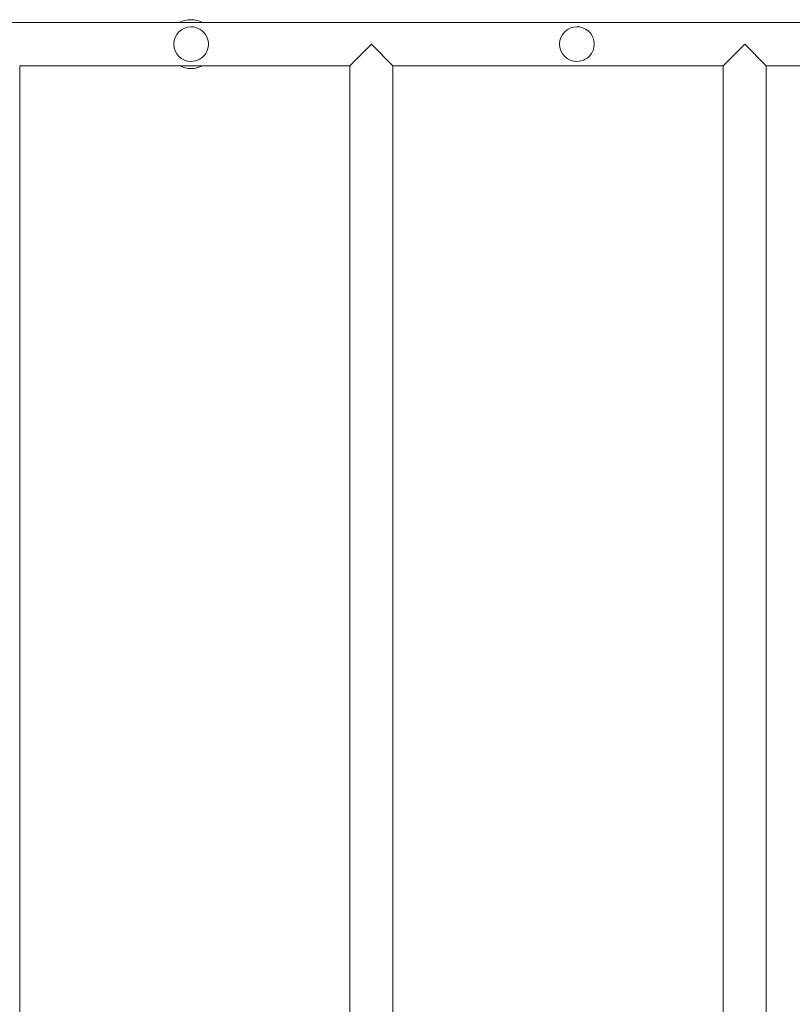
# Model space of a CAD drawing. Units: millimetres. Extents: x -3690 to 3575, y 5276 to 10960.
# Drawn here: x -78 to 523, y 7570 to 8335 of the extents above; entities that cross this region are included whole.
import ezdxf

# ---------------------------------------------------------------- set-up
doc = ezdxf.new("R2010")
doc.units = ezdxf.units.MM
doc.linetypes.add('K5LT_BASIC', pattern=[0])

msp = doc.modelspace()

# ---------------------------------------------------------------- linework, layer by layer
at = {"color": 18, "linetype": 'K5LT_BASIC', "lineweight": 15, "true_color": 0x000000}
for p, q in [((-1206.31, 8332.39), (1016.53, 8332.39)), ((178.6, 8298.89), (195.35, 8315.64)), ((195.35, 8315.64), (212.1, 8298.89)), ((468.85, 8298.89), (485.6, 8315.64)), ((485.6, 8315.64), (502.35, 8298.89)), ((-78.15, 8298.89), (178.6, 8298.89)), ((-78.15, 6852.39), (-78.15, 8298.89)), ((178.6, 6852.39), (178.6, 8298.89)), ((212.1, 8298.89), (468.85, 8298.89)), ((212.1, 6852.39), (212.1, 8298.89)), ((468.85, 6852.39), (468.85, 8298.89)), ((502.35, 8298.89), (759.1, 8298.89)), ((502.35, 6852.39), (502.35, 8298.89))]:
    msp.add_line(p, q, dxfattribs=at)
for centre, radius, start, end in [((55.11, 8315.64), 19, 61.83342, 118.16658), ((55.11, 8315.64), 13.46, 90, 270), ((55.11, 8315.64), 13.46, 25.4826, 90), ((355.11, 8315.64), 13.46, 90, 270), ((355.11, 8315.64), 13.46, 25.4826, 90), ((55.11, 8315.64), 13.46, 270, 25.4826), ((355.11, 8315.64), 13.46, 270, 25.4826), ((55.11, 8315.64), 19, 241.83342, 298.16658)]:
    msp.add_arc(centre, radius, start, end, dxfattribs=at)

doc.saveas('drawing.dxf')
